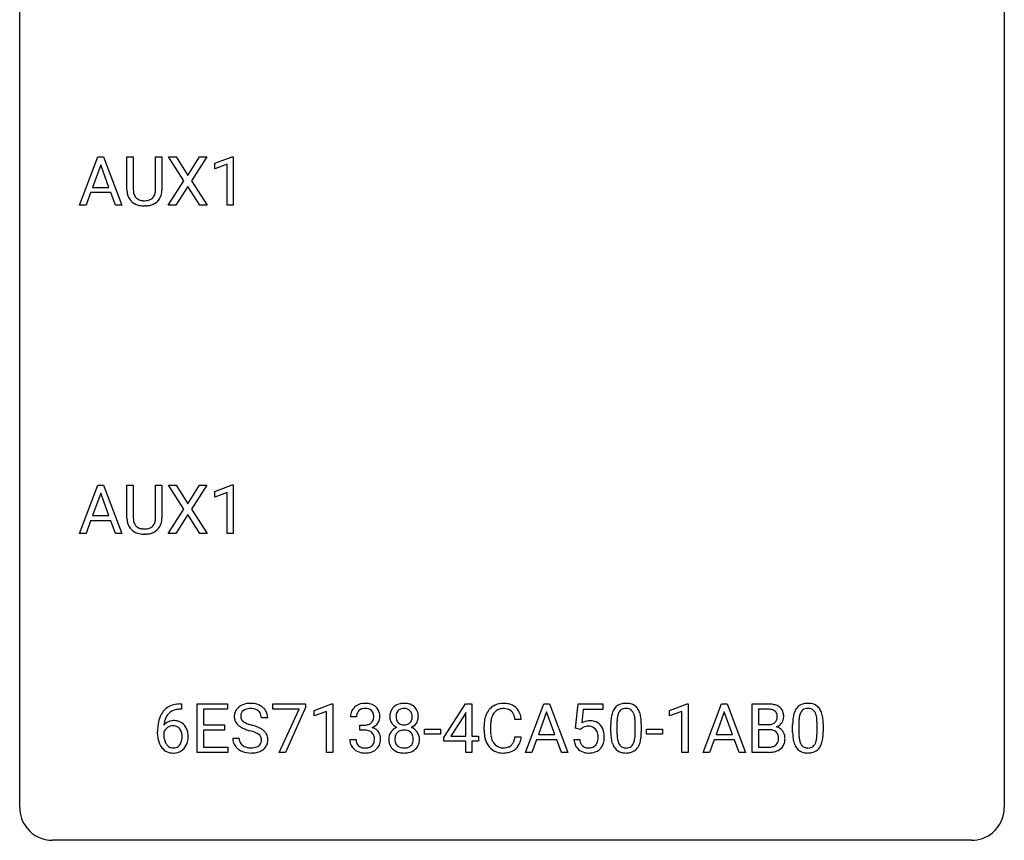
# Model space of a CAD drawing. Extents: x 2.8 to 26.6, y -2.8 to 36.9.
# Drawn here: x 2.8 to 26.6, y -2.8 to 17.1 of the extents above; entities that cross this region are included whole.
import ezdxf

# ---------------------------------------------------------------- set-up
doc = ezdxf.new("R2010")
doc.units = 0
doc.layers.add('DEFAULT_255_1_234', color=255, linetype='CONTINUOUS')
doc.layers.add('DEFAULT_255_2_778', color=255, linetype='CONTINUOUS')

msp = doc.modelspace()

# ---------------------------------------------------------------- linework, layer by layer
at = {"layer": 'DEFAULT_255_1_234'}
for p, q in [((4.223, 12.578), (4.669, 13.747)), ((4.669, 13.747), (4.804, 13.747)), ((4.804, 13.747), (5.252, 12.578)), ((5.372, 12.951), (5.372, 13.747)), ((5.372, 13.747), (5.525, 13.747)), ((5.525, 13.747), (5.525, 12.955)), ((6.064, 13.747), (6.219, 13.747)), ((6.064, 12.955), (6.064, 13.747)), ((6.219, 13.747), (6.219, 12.952)), ((6.751, 13.167), (6.381, 13.747)), ((6.381, 13.747), (6.562, 13.747)), ((6.562, 13.747), (6.843, 13.299)), ((6.843, 13.299), (7.124, 13.747)), ((7.305, 13.747), (6.936, 13.167)), ((7.124, 13.747), (7.305, 13.747)), ((7.494, 13.593), (7.92, 13.753)), ((7.494, 13.458), (7.494, 13.593)), ((7.92, 13.753), (7.943, 13.753)), ((7.943, 13.753), (7.943, 12.578)), ((4.737, 13.557), (4.538, 13.01)), ((4.936, 13.01), (4.737, 13.557)), ((7.794, 13.568), (7.494, 13.458)), ((7.794, 12.578), (7.794, 13.568)), ((6.372, 12.578), (6.751, 13.167)), ((6.936, 13.167), (7.314, 12.578)), ((4.492, 12.883), (4.382, 12.578)), ((4.982, 12.883), (4.492, 12.883)), ((4.538, 13.01), (4.936, 13.01)), ((5.093, 12.578), (4.982, 12.883)), ((6.843, 13.034), (6.554, 12.578)), ((7.131, 12.578), (6.843, 13.034)), ((4.382, 12.578), (4.223, 12.578)), ((5.252, 12.578), (5.093, 12.578)), ((5.835, 12.563), (5.794, 12.562)), ((6.554, 12.578), (6.372, 12.578)), ((7.314, 12.578), (7.131, 12.578)), ((7.943, 12.578), (7.794, 12.578)), ((4.223, 4.64), (4.669, 5.81)), ((4.669, 5.81), (4.804, 5.81)), ((4.804, 5.81), (5.252, 4.64)), ((5.372, 5.013), (5.372, 5.81)), ((5.372, 5.81), (5.525, 5.81)), ((5.525, 5.81), (5.525, 5.018)), ((6.064, 5.81), (6.219, 5.81)), ((6.064, 5.017), (6.064, 5.81)), ((6.219, 5.81), (6.219, 5.015)), ((6.751, 5.23), (6.381, 5.81)), ((6.381, 5.81), (6.562, 5.81)), ((6.562, 5.81), (6.843, 5.362)), ((6.843, 5.362), (7.124, 5.81)), ((7.305, 5.81), (6.936, 5.23)), ((7.124, 5.81), (7.305, 5.81)), ((7.494, 5.656), (7.92, 5.815)), ((7.92, 5.815), (7.943, 5.815)), ((7.943, 5.815), (7.943, 4.64)), ((4.737, 5.619), (4.538, 5.073)), ((4.936, 5.073), (4.737, 5.619)), ((7.494, 5.521), (7.494, 5.656)), ((7.794, 5.631), (7.494, 5.521)), ((7.794, 4.64), (7.794, 5.631)), ((4.538, 5.073), (4.936, 5.073)), ((6.372, 4.64), (6.751, 5.23)), ((6.843, 5.097), (6.554, 4.64)), ((7.131, 4.64), (6.843, 5.097)), ((6.936, 5.23), (7.314, 4.64)), ((4.492, 4.946), (4.382, 4.64)), ((4.982, 4.946), (4.492, 4.946)), ((5.093, 4.64), (4.982, 4.946)), ((4.382, 4.64), (4.223, 4.64)), ((5.252, 4.64), (5.093, 4.64)), ((5.835, 4.626), (5.794, 4.624)), ((6.554, 4.64), (6.372, 4.64)), ((7.314, 4.64), (7.131, 4.64)), ((7.943, 4.64), (7.794, 4.64)), ((6.661, 0.519), (6.688, 0.519)), ((6.688, 0.519), (6.688, 0.393)), ((7.067, -0.651), (7.067, 0.518)), ((7.067, 0.518), (7.802, 0.518)), ((7.802, 0.518), (7.802, 0.391)), ((8.904, 0.396), (8.904, 0.518)), ((8.904, 0.518), (9.694, 0.518)), ((9.694, 0.518), (9.694, 0.435)), ((9.902, 0.364), (10.328, 0.524)), ((10.328, 0.524), (10.351, 0.524)), ((10.351, 0.524), (10.351, -0.651)), ((13.033, -0.292), (13.557, 0.518)), ((13.557, 0.518), (13.715, 0.518)), ((13.715, 0.518), (13.715, -0.259)), ((15.007, -0.651), (15.454, 0.518)), ((15.454, 0.518), (15.589, 0.518)), ((15.589, 0.518), (16.036, -0.651)), ((16.223, -0.065), (16.283, 0.518)), ((16.283, 0.518), (16.882, 0.518)), ((16.882, 0.518), (16.882, 0.381)), ((18.495, 0.364), (18.921, 0.524)), ((18.921, 0.524), (18.944, 0.524)), ((18.944, 0.524), (18.944, -0.651)), ((19.305, -0.651), (19.752, 0.518)), ((19.752, 0.518), (19.886, 0.518)), ((19.886, 0.518), (20.334, -0.651)), ((20.491, -0.651), (20.491, 0.518)), ((20.491, 0.518), (20.874, 0.518)), ((6.688, 0.393), (6.661, 0.393)), ((7.802, 0.391), (7.221, 0.391)), ((7.221, 0.391), (7.221, 0.015)), ((9.537, 0.396), (8.904, 0.396)), ((9.054, -0.651), (9.537, 0.396)), ((9.694, 0.435), (9.21, -0.651)), ((9.902, 0.229), (9.902, 0.364)), ((10.202, 0.339), (9.902, 0.229)), ((10.202, -0.651), (10.202, 0.339)), ((13.548, 0.283), (13.202, -0.259)), ((13.565, 0.315), (13.548, 0.283)), ((13.565, -0.259), (13.565, 0.315)), ((15.521, 0.328), (15.323, -0.219)), ((15.72, -0.219), (15.521, 0.328)), ((16.409, 0.381), (16.373, 0.062)), ((16.882, 0.381), (16.409, 0.381)), ((18.495, 0.229), (18.495, 0.364)), ((18.795, 0.339), (18.495, 0.229)), ((18.795, -0.651), (18.795, 0.339)), ((19.819, 0.328), (19.621, -0.219)), ((20.018, -0.219), (19.819, 0.328)), ((20.645, 0.391), (20.645, 0.019)), ((20.874, 0.391), (20.645, 0.391)), ((7.221, 0.015), (7.728, 0.015)), ((7.728, 0.015), (7.728, -0.111)), ((8.778, 0.18), (8.623, 0.18)), ((10.924, 0.211), (10.775, 0.211)), ((11.003, -0.116), (11.003, 0.006)), ((11.003, 0.006), (11.114, 0.006)), ((14.91, 0.142), (14.755, 0.142)), ((17.074, -0.173), (17.074, 0.026)), ((17.222, 0.062), (17.222, -0.176)), ((17.663, -0.193), (17.663, 0.051)), ((17.812, 0.04), (17.812, -0.153)), ((20.645, 0.019), (20.878, 0.019)), ((21.472, -0.173), (21.472, 0.026)), ((21.62, 0.062), (21.62, -0.176)), ((22.061, -0.193), (22.061, 0.051)), ((22.21, 0.04), (22.21, -0.153)), ((6.114, -0.206), (6.114, -0.149)), ((6.263, -0.169), (6.263, -0.223)), ((7.728, -0.111), (7.221, -0.111)), ((7.221, -0.111), (7.221, -0.525)), ((11.114, -0.116), (11.003, -0.116)), ((12.566, -0.215), (12.566, -0.094)), ((12.566, -0.094), (12.958, -0.094)), ((12.958, -0.215), (12.566, -0.215)), ((12.958, -0.094), (12.958, -0.215)), ((14.01, -0.121), (14.01, -0.009)), ((14.165, -0.013), (14.165, -0.126)), ((15.323, -0.219), (15.72, -0.219)), ((16.342, -0.096), (16.223, -0.065)), ((16.381, -0.063), (16.342, -0.096)), ((17.935, -0.215), (17.935, -0.094)), ((17.935, -0.094), (18.327, -0.094)), ((18.327, -0.215), (17.935, -0.215)), ((18.327, -0.094), (18.327, -0.215)), ((19.621, -0.219), (20.018, -0.219)), ((20.902, -0.104), (20.645, -0.104)), ((20.645, -0.104), (20.645, -0.525)), ((20.903, -0.104), (20.902, -0.104)), ((7.93, -0.312), (8.085, -0.312)), ((10.765, -0.343), (10.914, -0.343)), ((13.033, -0.38), (13.033, -0.292)), ((13.565, -0.38), (13.033, -0.38)), ((13.202, -0.259), (13.565, -0.259)), ((13.565, -0.651), (13.565, -0.38)), ((13.715, -0.259), (13.877, -0.259)), ((13.877, -0.38), (13.715, -0.38)), ((13.715, -0.38), (13.715, -0.651)), ((13.877, -0.259), (13.877, -0.38)), ((14.755, -0.28), (14.91, -0.28)), ((15.276, -0.346), (15.166, -0.651)), ((15.766, -0.346), (15.276, -0.346)), ((15.878, -0.651), (15.766, -0.346)), ((16.181, -0.344), (16.322, -0.344)), ((19.574, -0.346), (19.464, -0.651)), ((20.064, -0.346), (19.574, -0.346)), ((20.176, -0.651), (20.064, -0.346)), ((7.81, -0.651), (7.067, -0.651)), ((7.221, -0.525), (7.81, -0.525)), ((7.81, -0.525), (7.81, -0.651)), ((9.21, -0.651), (9.054, -0.651)), ((10.351, -0.651), (10.202, -0.651)), ((13.715, -0.651), (13.565, -0.651)), ((15.166, -0.651), (15.007, -0.651)), ((16.036, -0.651), (15.878, -0.651)), ((18.944, -0.651), (18.795, -0.651)), ((19.464, -0.651), (19.305, -0.651)), ((20.334, -0.651), (20.176, -0.651)), ((20.897, -0.651), (20.491, -0.651)), ((20.645, -0.525), (20.9, -0.525))]:
    msp.add_line(p, q, dxfattribs=at)
for centre, radius, start, end in [((5.872, 12.953), 0.5, 180.2666, 190.1525), ((5.72, 12.92), 0.345, 189.2525, 227.5916), ((5.895, 12.953), 0.37, 179.5665, 191.9953), ((5.772, 12.925), 0.244, 191.6974, 215.1404), ((5.831, 12.917), 0.228, 315.5953, 345.6679), ((5.719, 12.949), 0.344, 345.2525, 358.6304), ((5.618, 12.954), 0.446, 358.1736, 0.0125), ((5.783, 12.95), 0.435, 343.0898, 0.2614), ((5.734, 12.936), 0.366, 227.7441, 230.1551), ((5.747, 12.957), 0.39, 230.6088, 257.9964), ((5.748, 12.911), 0.217, 215.695, 224.8514), ((5.754, 12.919), 0.226, 225.2847, 255.0112), ((5.786, 13.03), 0.342, 254.5945, 267.913), ((5.794, 13.139), 0.451, 267.469, 270.0223), ((5.797, 13.08), 0.392, 269.585, 281.1844), ((5.824, 12.945), 0.254, 280.9344, 300.9744), ((5.844, 12.95), 0.382, 284.6607, 315.2182), ((5.846, 12.905), 0.209, 301.498, 315.1467), ((5.866, 12.927), 0.349, 315.3346, 342.7641), ((5.789, 13.139), 0.577, 257.6317, 270.4238), ((5.798, 13.105), 0.543, 273.85, 285.1798), ((5.872, 5.015), 0.5, 180.2666, 190.1525), ((5.895, 5.015), 0.37, 179.5665, 191.9953), ((5.719, 5.011), 0.344, 345.2525, 358.6304), ((5.618, 5.017), 0.446, 358.1736, 0.0125), ((5.783, 5.013), 0.435, 343.0898, 0.2614), ((5.72, 4.983), 0.345, 189.2525, 227.5916), ((5.772, 4.988), 0.244, 191.6974, 215.1404), ((5.748, 4.974), 0.217, 215.695, 224.8514), ((5.754, 4.981), 0.226, 225.2847, 255.0112), ((5.786, 5.093), 0.342, 254.5945, 267.913), ((5.824, 5.007), 0.254, 280.9344, 300.9744), ((5.846, 4.968), 0.209, 301.498, 315.1467), ((5.831, 4.98), 0.228, 315.5953, 345.6679), ((5.866, 4.99), 0.349, 315.3346, 342.7641), ((5.734, 4.999), 0.366, 227.7441, 230.1551), ((5.747, 5.019), 0.39, 230.6088, 257.9964), ((5.789, 5.202), 0.577, 257.6317, 270.4238), ((5.794, 5.201), 0.451, 267.469, 270.0223), ((5.797, 5.142), 0.392, 269.585, 281.1844), ((5.798, 5.167), 0.543, 273.85, 285.1798), ((5.844, 5.013), 0.382, 284.6607, 315.2182), ((6.601, 0.059), 0.451, 102.8716, 140.8565), ((6.666, -0.185), 0.703, 90.3778, 103.5869), ((8.321, 0.142), 0.388, 101.9878, 128.8743), ((8.361, -0.03), 0.564, 89.5907, 102.3169), ((8.368, 0.002), 0.532, 77.2361, 90.3248), ((8.389, 0.099), 0.433, 63.8378, 77.0809), ((8.416, 0.15), 0.375, 45.9864, 64.1608), ((11.112, 0.181), 0.352, 96.9875, 131.9691), ((11.134, 0.056), 0.478, 89.8596, 97.7825), ((11.139, 0.03), 0.504, 78.3655, 90.4132), ((11.174, 0.196), 0.334, 56.6229, 78.6387), ((12.042, 0.208), 0.323, 100.7053, 132.1387), ((12.072, 0.07), 0.464, 89.6733, 101.2449), ((12.078, 0.088), 0.446, 76.2877, 90.4586), ((12.109, 0.21), 0.321, 47.824, 76.4267), ((14.464, 0.092), 0.441, 95.646, 121.5491), ((14.48, -0.019), 0.553, 89.9242, 96.1378), ((14.485, -0.007), 0.541, 76.6779, 90.4563), ((14.524, 0.152), 0.378, 47.4858, 76.9287), ((17.396, 0.243), 0.286, 101.6441, 144.5142), ((17.439, 0.074), 0.46, 89.5284, 102.582), ((17.447, 0.07), 0.464, 77.0438, 90.5081), ((17.487, 0.234), 0.295, 48.2779, 77.4995), ((20.877, -0.219), 0.737, 82.1257, 90.2933), ((20.916, 0.053), 0.462, 69.9044, 82.2857), ((20.973, 0.207), 0.298, 51.1839, 70.0182), ((21.794, 0.243), 0.286, 101.6441, 144.5142), ((21.837, 0.074), 0.46, 89.5284, 102.582), ((21.845, 0.07), 0.464, 77.0438, 90.5081), ((21.885, 0.234), 0.295, 48.2779, 77.4995), ((6.665, 0.014), 0.53, 141.4298, 157.8541), ((6.643, 0.027), 0.369, 134.5303, 161.6211), ((6.627, 0.038), 0.35, 104.2855, 133.8629), ((6.666, -0.107), 0.5, 90.6001, 104.5147), ((8.247, 0.22), 0.28, 132.4834, 181.0242), ((8.306, 0.164), 0.361, 129.2532, 133.4243), ((8.287, 0.228), 0.163, 127.7287, 176.7105), ((8.311, 0.198), 0.201, 114.0401, 127.9851), ((8.338, 0.134), 0.271, 99.0695, 113.7659), ((8.363, -0.011), 0.418, 89.6698, 99.231), ((8.365, -0.05), 0.457, 86.264, 90.0526), ((8.376, 0.071), 0.336, 73.7888, 86.6653), ((8.409, 0.181), 0.221, 48.5928, 74.1242), ((8.425, 0.201), 0.195, 14.9781, 48.2004), ((8.355, 0.182), 0.268, 359.4693, 14.9832), ((8.443, 0.18), 0.335, 32.2747, 45.6547), ((8.449, 0.182), 0.329, 359.6507, 32.613), ((11.086, 0.215), 0.31, 155.3484, 180.7485), ((11.081, 0.212), 0.307, 131.5745, 154.4798), ((11.181, 0.212), 0.257, 172.5097, 180.1367), ((11.108, 0.225), 0.183, 133.8349, 173.5344), ((11.113, 0.219), 0.191, 103.2932, 133.5619), ((11.133, 0.139), 0.273, 89.5325, 103.5319), ((11.139, 0.111), 0.301, 76.1117, 90.7026), ((11.177, 0.25), 0.157, 13.9577, 77.6713), ((11.043, 0.211), 0.297, 359.1805, 15.0453), ((11.196, 0.234), 0.291, 47.0254, 56.0854), ((11.198, 0.238), 0.287, 10.9208, 46.7778), ((11.062, 0.206), 0.427, 359.6364, 11.6087), ((12.103, 0.216), 0.373, 164.6186, 180.5292), ((12.013, 0.241), 0.28, 132.2454, 164.5092), ((12.144, 0.212), 0.265, 168.3802, 180.3602), ((12.061, 0.231), 0.18, 135.3053, 168.9882), ((12.059, 0.233), 0.178, 105.923, 135.1663), ((12.073, 0.182), 0.23, 89.4776, 105.7298), ((12.075, 0.164), 0.248, 86.9834, 90.02), ((12.082, 0.226), 0.186, 44.3959, 88.2499), ((12.084, 0.225), 0.185, 16.3252, 44.7913), ((12.036, 0.213), 0.234, 359.479, 16.0679), ((12.131, 0.236), 0.286, 6.9169, 47.6261), ((12.013, 0.214), 0.407, 359.842, 7.9694), ((14.603, 0.029), 0.59, 155.0366, 169.6003), ((14.489, 0.084), 0.464, 136.7831, 155.2473), ((14.45, 0.117), 0.413, 121.7633, 136.4281), ((14.539, 0.08), 0.363, 143.0753, 163.1917), ((14.463, 0.138), 0.267, 109.2998, 143.3038), ((14.477, 0.087), 0.32, 89.3452, 108.5745), ((14.48, -0.031), 0.438, 87.3815, 90.0241), ((14.488, 0.075), 0.332, 74.7009, 87.8124), ((14.519, 0.182), 0.221, 47.4372, 75.0698), ((14.514, 0.183), 0.224, 27.8167, 46.4008), ((14.403, 0.124), 0.349, 15.7653, 27.9411), ((14.509, 0.142), 0.395, 16.5424, 46.8933), ((14.348, 0.089), 0.564, 5.4072, 17.0365), ((17.817, 0.082), 0.74, 164.3059, 173.9002), ((17.526, 0.166), 0.437, 148.7922, 164.5684), ((17.43, 0.219), 0.328, 144.5884, 148.1176), ((17.737, 0.114), 0.511, 163.3763, 172.1411), ((17.528, 0.177), 0.292, 149.4209, 163.6286), ((17.421, 0.241), 0.168, 105.7981, 149.7388), ((17.44, 0.175), 0.237, 89.3807, 105.6763), ((17.443, 0.149), 0.263, 81.106, 90.2185), ((17.461, 0.237), 0.173, 30.7408, 82.4657), ((17.409, 0.203), 0.236, 24.2871, 31.3936), ((17.292, 0.153), 0.363, 12.0806, 23.8174), ((17.494, 0.247), 0.281, 36.3142, 47.6306), ((17.407, 0.188), 0.386, 18.2932, 35.6769), ((17.153, 0.101), 0.654, 8.0247, 18.5605), ((20.874, 0.037), 0.354, 89.8708, 90.0431), ((20.876, -0.085), 0.477, 82.6985, 90.1729), ((20.9, 0.096), 0.294, 71.6863, 82.8456), ((20.938, 0.206), 0.177, 52.8286, 71.985), ((20.965, 0.245), 0.13, 31.8853, 52.1413), ((20.936, 0.229), 0.162, 10.9182, 31.323), ((20.841, 0.209), 0.26, 359.5559, 11.2096), ((20.999, 0.245), 0.253, 12.1017, 50.4215), ((20.86, 0.21), 0.396, 359.5251, 12.8212), ((22.215, 0.082), 0.74, 164.3059, 173.9002), ((21.924, 0.166), 0.437, 148.7922, 164.5684), ((21.829, 0.219), 0.328, 144.5884, 148.1176), ((22.135, 0.114), 0.511, 163.3763, 172.1411), ((21.926, 0.177), 0.292, 149.4209, 163.6286), ((21.82, 0.241), 0.168, 105.7981, 149.7388), ((21.838, 0.175), 0.237, 89.3807, 105.6763), ((21.842, 0.149), 0.263, 81.106, 90.2185), ((21.86, 0.237), 0.173, 30.7408, 82.4657), ((21.807, 0.203), 0.236, 24.2871, 31.3936), ((21.69, 0.153), 0.363, 12.0806, 23.8174), ((21.892, 0.247), 0.281, 36.3142, 47.6306), ((21.805, 0.188), 0.386, 18.2932, 35.6769), ((21.551, 0.101), 0.654, 8.0247, 18.5605), ((7.326, -0.143), 1.213, 171.4525, 180.3159), ((6.887, -0.074), 0.768, 157.9803, 171.6247), ((6.494, -0.189), 0.303, 95.8331, 138.9955), ((6.949, -0.051), 0.687, 173.7811, 174.9255), ((6.809, -0.032), 0.545, 161.285, 174.2077), ((6.517, -0.317), 0.433, 89.8754, 97.0544), ((6.521, -0.234), 0.349, 71.6408, 90.624), ((6.536, -0.178), 0.292, 39.6368, 71.019), ((6.473, -0.233), 0.376, 10.6587, 39.9044), ((8.248, 0.213), 0.28, 179.5062, 199.8695), ((8.241, 0.214), 0.274, 200.6782, 228.1764), ((8.289, 0.262), 0.342, 227.4065, 229.9881), ((8.355, 0.218), 0.232, 175.1779, 180.0582), ((8.27, 0.217), 0.147, 179.6142, 228.1246), ((8.315, 0.258), 0.207, 226.578, 230.88), ((8.362, 0.32), 0.285, 231.4635, 241.9261), ((8.481, 0.54), 0.536, 241.7179, 248.326), ((8.62, 0.884), 0.906, 248.2008, 252.4528), ((8.74, 1.256), 1.297, 252.3391, 254.3469), ((7.986, -1.442), 1.504, 71.0197, 74.4087), ((11.111, 0.345), 0.339, 270.492, 281.8952), ((11.135, 0.235), 0.226, 281.6692, 301.2943), ((11.152, 0.204), 0.191, 301.7833, 311.7545), ((11.162, 0.193), 0.177, 311.7324, 354.2802), ((11.195, 0.225), 0.297, 292.9802, 325.2392), ((11.089, 0.206), 0.251, 353.0938, 0.1181), ((11.18, 0.235), 0.315, 325.2334, 332.8746), ((11.245, 0.204), 0.243, 332.355, 359.7179), ((12.062, 0.213), 0.332, 179.9993, 181.1655), ((12.004, 0.208), 0.274, 180.4317, 213.2714), ((12.024, 0.221), 0.297, 213.3439, 222.6271), ((12.036, 0.235), 0.315, 222.9548, 244.1372), ((12.121, 0.208), 0.242, 179.503, 194.9127), ((12.063, 0.193), 0.182, 194.9722, 224.1944), ((12.06, 0.191), 0.178, 224.2961, 262.0157), ((12.074, 0.264), 0.253, 261.125, 270.196), ((12.077, 0.245), 0.234, 269.4826, 285.0988), ((12.092, 0.187), 0.174, 285.1586, 315.9485), ((12.083, 0.195), 0.186, 316.0413, 351.9163), ((12.115, 0.233), 0.312, 296.7586, 325.7537), ((12.01, 0.21), 0.261, 351.1057, 0.1937), ((12.154, 0.206), 0.265, 325.8412, 338.4796), ((12.137, 0.21), 0.282, 338.8764, 0.5166), ((14.787, -0.005), 0.777, 169.5837, 180.2758), ((14.997, -0.011), 0.832, 174.342, 180.143), ((14.734, 0.018), 0.568, 162.9374, 174.6209), ((14.205, 0.066), 0.556, 7.8892, 15.9239), ((16.559, -0.256), 0.368, 93.7182, 120.2539), ((16.568, -0.337), 0.449, 89.966, 94.2496), ((16.572, -0.278), 0.39, 73.8043, 90.5586), ((16.596, -0.192), 0.302, 41.3071, 73.543), ((16.554, -0.228), 0.356, 13.5076, 41.2174), ((18.269, 0.031), 1.195, 173.7676, 180.2316), ((18.37, 0.052), 1.148, 177.8632, 179.5044), ((18.067, 0.066), 0.844, 172.0259, 178.0703), ((17.016, 0.092), 0.646, 4.8362, 12.2905), ((16.595, 0.054), 1.068, 359.809, 4.9408), ((16.736, 0.04), 1.075, 1.1274, 8.1718), ((16.413, 0.027), 1.399, 0.5424, 1.3863), ((20.881, 0.348), 0.329, 269.6065, 281.4534), ((20.903, 0.243), 0.221, 281.2041, 302.5148), ((20.917, 0.218), 0.193, 303.0217, 309.837), ((20.935, 0.198), 0.165, 309.5228, 356.951), ((20.869, 0.207), 0.232, 355.4701, 0.0493), ((20.977, 0.235), 0.29, 298.6825, 323.2757), ((21.018, 0.203), 0.238, 323.4908, 0.8817), ((22.667, 0.031), 1.195, 173.7676, 180.2316), ((22.768, 0.052), 1.148, 177.8632, 179.5044), ((22.465, 0.066), 0.844, 172.0259, 178.0703), ((21.414, 0.092), 0.646, 4.8362, 12.2905), ((20.993, 0.054), 1.068, 359.809, 4.9408), ((21.135, 0.04), 1.075, 1.1274, 8.1718), ((20.811, 0.027), 1.399, 0.5424, 1.3863), ((6.768, -0.211), 0.655, 179.6345, 191.7836), ((6.479, -0.246), 0.23, 145.2975, 160.266), ((6.786, -0.226), 0.523, 179.6514, 190.2856), ((6.497, -0.26), 0.252, 124.9745, 144.8959), ((6.492, -0.245), 0.237, 89.8751, 126.2072), ((6.493, -0.243), 0.235, 85.0141, 90.0513), ((6.5, -0.193), 0.184, 36.8251, 85.7416), ((6.458, -0.231), 0.241, 32.3035, 38.0827), ((6.427, -0.248), 0.276, 11.0482, 31.8146), ((6.299, -0.274), 0.407, 359.6214, 11.2839), ((6.318, -0.267), 0.535, 359.6826, 11.1326), ((8.368, 0.362), 0.469, 230.4982, 241.8087), ((8.521, 0.642), 0.788, 241.6337, 249.0065), ((8.689, 1.075), 1.252, 248.9199, 254.144), ((7.902, -1.672), 1.604, 71.7183, 73.9259), ((8.082, -1.133), 1.037, 68.0063, 71.8053), ((8.254, -0.71), 0.58, 62.2515, 68.1221), ((8.156, -0.953), 0.986, 66.1847, 71.0864), ((8.392, -0.45), 0.285, 52.7386, 62.4979), ((8.311, -0.602), 0.603, 59.3536, 66.2692), ((8.474, -0.341), 0.149, 16.4723, 52.6262), ((8.4, -0.452), 0.428, 49.1021, 59.3294), ((8.482, -0.359), 0.304, 32.792, 49.2506), ((8.514, -0.336), 0.264, 31.1181, 32.4005), ((8.505, -0.339), 0.274, 8.1117, 30.7959), ((11.109, -0.571), 0.456, 84.0193, 89.3331), ((11.125, -0.435), 0.319, 71.901, 84.3554), ((11.161, -0.329), 0.207, 49.5089, 72.1836), ((11.179, -0.304), 0.176, 12.9498, 48.7551), ((11.168, 0.278), 0.357, 292.5402, 293.6925), ((11.207, -0.367), 0.331, 57.6435, 72.8625), ((11.243, -0.31), 0.263, 36.7249, 57.4698), ((11.241, -0.309), 0.263, 8.0545, 36.3561), ((12.001, -0.332), 0.298, 145.6796, 180.626), ((12.017, -0.344), 0.318, 115.5538, 145.6416), ((12.058, -0.316), 0.205, 135.3399, 172.1044), ((12.051, -0.405), 0.387, 113.2438, 116.2055), ((12.053, -0.312), 0.199, 104.8856, 135.2448), ((12.071, -0.379), 0.268, 89.4959, 104.858), ((12.074, -0.402), 0.291, 82.2615, 90.144), ((12.088, -0.322), 0.21, 45.3029, 83.1921), ((12.094, -0.317), 0.203, 17.2923, 45.4627), ((12.086, 0.281), 0.369, 296.0902, 297.3618), ((12.112, -0.374), 0.352, 47.9009, 67.1947), ((12.131, -0.349), 0.32, 35.2362, 47.5514), ((12.158, -0.332), 0.289, 359.276, 35.4014), ((14.972, -0.121), 0.962, 179.9919, 181.5394), ((14.765, -0.132), 0.755, 181.1219, 193.8756), ((14.904, -0.13), 0.739, 179.6818, 189.1505), ((16.488, -0.204), 0.176, 114.1951, 127.3641), ((16.511, -0.258), 0.235, 98.9831, 113.8909), ((16.532, -0.381), 0.36, 89.6805, 99.1614), ((16.534, -0.314), 0.293, 84.6958, 90.0676), ((16.547, -0.232), 0.211, 41.785, 85.9893), ((16.524, -0.252), 0.241, 12.649, 41.6081), ((16.418, -0.278), 0.35, 359.5577, 12.9535), ((16.39, -0.271), 0.526, 1.1331, 13.8829), ((18.426, -0.155), 1.353, 180.7449, 181.151), ((18.146, -0.165), 1.072, 180.8976, 188.0056), ((18.263, -0.179), 1.04, 179.7996, 185.246), ((16.801, -0.194), 0.862, 351.8069, 357.7959), ((16.477, -0.178), 1.186, 357.5872, 359.2678), ((16.587, -0.157), 1.225, 353.8442, 0.2288), ((20.907, -0.466), 0.361, 76.5636, 90.6981), ((20.959, -0.28), 0.169, 17.6685, 78.9941), ((20.94, 0.295), 0.36, 293.1999, 299.1396), ((21.008, -0.313), 0.287, 54.0012, 74.9168), ((20.855, -0.311), 0.277, 359.0456, 17.2296), ((21.019, -0.294), 0.264, 36.3581, 53.5292), ((21.007, -0.303), 0.28, 4.819, 36.309), ((22.824, -0.155), 1.353, 180.7449, 181.151), ((22.544, -0.165), 1.072, 180.8976, 188.0056), ((22.661, -0.179), 1.04, 179.7996, 185.246), ((21.199, -0.194), 0.862, 351.8069, 357.7959), ((20.875, -0.178), 1.186, 357.5872, 359.2678), ((20.985, -0.157), 1.225, 353.8442, 0.2288), ((6.574, -0.254), 0.456, 191.4116, 218.6078), ((6.617, -0.258), 0.351, 190.0945, 207.5098), ((6.56, -0.285), 0.288, 207.9583, 216.3251), ((6.527, -0.313), 0.245, 215.7661, 232.5457), ((6.502, -0.36), 0.183, 289.1833, 322.9684), ((6.441, -0.312), 0.261, 322.6008, 346.5182), ((6.325, -0.283), 0.38, 346.2582, 358.7742), ((6.223, -0.277), 0.482, 358.3755, 0.0098), ((6.481, -0.314), 0.367, 318.141, 347.6119), ((6.314, -0.274), 0.539, 347.2487, 0.4369), ((8.239, -0.316), 0.309, 179.2419, 215.2648), ((8.316, -0.315), 0.23, 179.3355, 199.1046), ((8.283, -0.324), 0.196, 199.8829, 232.7063), ((8.466, -0.364), 0.159, 306.3944, 355.3031), ((8.429, -0.354), 0.196, 359.4179, 16.1972), ((8.415, -0.356), 0.21, 354.366, 0.0699), ((8.505, -0.36), 0.276, 307.5917, 336.4316), ((8.487, -0.358), 0.293, 337.4731, 0.7537), ((8.424, -0.353), 0.356, 359.8389, 8.4707), ((11.161, -0.343), 0.396, 179.9755, 183.2323), ((11.057, -0.356), 0.291, 181.8183, 229.6455), ((11.143, -0.345), 0.229, 179.4465, 196.2869), ((11.095, -0.358), 0.179, 196.5661, 227.7059), ((11.172, -0.362), 0.182, 315.0728, 345.0431), ((11.08, -0.335), 0.278, 344.5987, 357.927), ((11.092, -0.326), 0.265, 359.5048, 13.424), ((10.99, -0.329), 0.367, 357.4749, 0.0231), ((11.206, -0.353), 0.297, 311.636, 343.7652), ((11.118, -0.329), 0.389, 343.983, 0.5572), ((11.155, -0.324), 0.351, 359.8321, 8.587), ((12.118, -0.336), 0.415, 179.9315, 185.3255), ((12.002, -0.354), 0.298, 184.0104, 228.5072), ((12.139, -0.332), 0.287, 171.2652, 180.1859), ((12.122, -0.335), 0.27, 179.5155, 193.6467), ((12.04, -0.356), 0.186, 193.3541, 225.8257), ((12.106, -0.352), 0.19, 314.2553, 350.1693), ((12.047, -0.33), 0.251, 359.4454, 16.9256), ((12.021, -0.334), 0.277, 349.4146, 0.2931), ((12.156, -0.359), 0.288, 310.8497, 342.7448), ((12.083, -0.339), 0.364, 343.1295, 0.5777), ((14.527, -0.194), 0.51, 193.548, 219.5757), ((14.654, -0.172), 0.486, 188.9911, 203.5773), ((14.546, -0.217), 0.369, 203.9077, 215.1312), ((14.453, -0.288), 0.252, 213.9072, 263.8849), ((14.528, -0.328), 0.206, 311.0647, 332.0108), ((14.409, -0.262), 0.342, 331.6589, 343.2879), ((14.203, -0.199), 0.558, 343.1446, 351.0106), ((14.049, -0.17), 0.715, 350.7157, 351.1602), ((14.519, -0.279), 0.384, 311.4559, 340.4422), ((14.362, -0.221), 0.551, 340.1774, 353.7814), ((16.629, -0.305), 0.449, 184.9247, 194.4976), ((16.505, -0.341), 0.32, 193.7537, 228.5271), ((16.648, -0.302), 0.329, 187.3601, 198.6733), ((16.543, -0.338), 0.218, 198.4452, 217.7945), ((16.514, -0.359), 0.182, 218.2887, 228.5612), ((16.563, -0.356), 0.188, 286.7251, 320.6004), ((16.525, -0.325), 0.237, 320.6713, 344.5442), ((16.409, -0.291), 0.358, 344.2412, 356.7357), ((16.284, -0.281), 0.483, 356.3549, 0.05), ((16.552, -0.322), 0.36, 323.673, 348.1673), ((16.377, -0.283), 0.54, 347.8572, 0.4293), ((16.249, -0.279), 0.667, 359.9919, 1.5443), ((17.75, -0.223), 0.673, 187.8816, 198.2347), ((17.502, -0.306), 0.41, 197.9694, 215.2624), ((17.859, -0.218), 0.634, 185.1412, 193.008), ((17.594, -0.28), 0.363, 192.7898, 205.2508), ((17.49, -0.327), 0.248, 205.8005, 211.2538), ((17.437, -0.362), 0.185, 210.379, 238.4008), ((17.46, -0.373), 0.171, 287.7958, 329.0809), ((17.365, -0.313), 0.284, 328.6635, 343.3325), ((17.147, -0.245), 0.512, 343.0499, 351.9393), ((17.35, -0.294), 0.447, 329.2804, 344.7473), ((17.051, -0.209), 0.758, 344.4935, 353.9765), ((20.94, -0.325), 0.194, 303.0369, 311.8811), ((20.947, -0.333), 0.183, 311.9916, 351.7143), ((20.866, -0.317), 0.267, 350.734, 0.2222), ((20.995, -0.344), 0.288, 311.1786, 344.6887), ((20.896, -0.318), 0.391, 344.7479, 0.5373), ((20.929, -0.314), 0.358, 359.937, 5.5204), ((22.149, -0.223), 0.673, 187.8816, 198.2347), ((21.9, -0.306), 0.41, 197.9694, 215.2624), ((22.257, -0.218), 0.634, 185.1412, 193.008), ((21.992, -0.28), 0.363, 192.7898, 205.2508), ((21.888, -0.327), 0.248, 205.8005, 211.2538), ((21.835, -0.362), 0.185, 210.379, 238.4008), ((21.859, -0.373), 0.171, 287.7958, 329.0809), ((21.763, -0.313), 0.284, 328.6635, 343.3325), ((21.546, -0.245), 0.512, 343.0499, 351.9393), ((21.749, -0.294), 0.447, 329.2804, 344.7473), ((21.449, -0.209), 0.758, 344.4935, 353.9765), ((6.486, -0.328), 0.341, 218.1665, 245.8781), ((6.486, -0.313), 0.354, 246.914, 270.7437), ((6.488, -0.362), 0.183, 232.8005, 270.6606), ((6.493, -0.325), 0.219, 269.3554, 288.4744), ((6.491, -0.211), 0.457, 269.8874, 276.7918), ((6.513, -0.341), 0.325, 275.6342, 317.8248), ((8.266, -0.297), 0.342, 215.3403, 233.0843), ((8.322, -0.222), 0.436, 233.167, 246.4951), ((8.364, -0.134), 0.533, 246.1383, 248.0543), ((8.33, -0.264), 0.272, 232.3738, 255.5137), ((8.369, -0.115), 0.553, 248.2708, 270.4056), ((8.364, -0.14), 0.401, 255.2446, 267.5321), ((8.373, -0.017), 0.525, 267.1558, 270.0287), ((8.375, -0.061), 0.48, 269.7, 278.166), ((8.373, 0.089), 0.756, 269.9708, 272.8178), ((8.386, -0.091), 0.576, 272.4383, 284.6465), ((8.401, -0.234), 0.305, 278.0231, 290.6255), ((8.436, -0.327), 0.206, 290.662, 307.0371), ((8.436, -0.273), 0.387, 284.3734, 307.1424), ((8.459, -0.309), 0.345, 307.6552, 308.453), ((11.098, -0.309), 0.354, 229.4223, 256.8556), ((11.111, -0.34), 0.203, 227.7652, 257.8763), ((11.132, -0.171), 0.496, 256.6829, 270.4412), ((11.134, -0.246), 0.3, 257.4584, 270.4266), ((11.138, -0.217), 0.329, 269.5962, 280.8789), ((11.138, -0.167), 0.5, 269.7286, 280.3856), ((11.161, -0.331), 0.212, 280.6346, 299.8596), ((11.168, -0.311), 0.354, 279.783, 311.6256), ((11.18, -0.368), 0.171, 300.3576, 314.5518), ((12.033, -0.317), 0.346, 228.7554, 257.8484), ((12.044, -0.348), 0.194, 226.418, 255.8554), ((12.071, -0.156), 0.511, 257.4584, 270.4287), ((12.07, -0.255), 0.291, 255.4656, 268.7986), ((12.075, -0.171), 0.375, 268.3465, 270.0105), ((12.077, -0.239), 0.307, 269.5759, 282.0823), ((12.078, -0.156), 0.511, 269.6193, 281.979), ((12.1, -0.339), 0.205, 281.7523, 306.6056), ((12.114, -0.312), 0.352, 281.5474, 310.917), ((12.109, -0.355), 0.186, 307.135, 314.0278), ((14.445, -0.264), 0.401, 219.3627, 250.0612), ((14.461, -0.201), 0.467, 250.7885, 270.6489), ((14.466, -0.21), 0.332, 263.1759, 270.1031), ((14.469, -0.085), 0.456, 269.672, 279.0609), ((14.467, 0.059), 0.727, 270.0021, 270.3582), ((14.472, -0.086), 0.581, 269.9359, 282.8096), ((14.496, -0.246), 0.293, 278.875, 293.6347), ((14.516, -0.268), 0.394, 282.4333, 310.7514), ((14.528, -0.321), 0.211, 293.8553, 310.0519), ((16.513, -0.33), 0.334, 228.9024, 256.3314), ((16.523, -0.346), 0.198, 228.9655, 258.1235), ((16.542, -0.21), 0.458, 256.2427, 270.4486), ((16.544, -0.258), 0.288, 257.7258, 270.4014), ((16.549, -0.302), 0.244, 269.4204, 286.4209), ((16.55, -0.188), 0.479, 269.577, 282.4215), ((16.587, -0.344), 0.319, 281.8396, 316.5458), ((16.581, -0.34), 0.326, 316.8171, 323.1493), ((17.4, -0.375), 0.287, 215.8618, 257.2789), ((17.44, -0.22), 0.447, 256.6229, 270.5104), ((17.435, -0.357), 0.188, 239.6521, 265.9794), ((17.444, -0.29), 0.256, 265.1315, 270.0603), ((17.447, -0.323), 0.224, 269.3315, 287.2178), ((17.447, -0.208), 0.459, 269.5977, 281.6734), ((17.487, -0.375), 0.288, 280.5801, 324.9173), ((17.45, -0.349), 0.334, 324.9352, 328.616), ((20.898, 0.045), 0.696, 269.9237, 274.4456), ((20.902, -0.189), 0.336, 269.6056, 281.374), ((20.915, -0.143), 0.507, 274.1042, 286.4072), ((20.925, -0.298), 0.225, 281.1056, 302.5132), ((20.966, -0.308), 0.335, 286.0418, 310.8441), ((21.798, -0.375), 0.287, 215.8618, 257.2789), ((21.838, -0.22), 0.447, 256.6229, 270.5104), ((21.833, -0.357), 0.188, 239.6521, 265.9794), ((21.842, -0.29), 0.256, 265.1315, 270.0603), ((21.845, -0.323), 0.224, 269.3315, 287.2178), ((21.845, -0.208), 0.459, 269.5977, 281.6734), ((21.886, -0.375), 0.288, 280.5801, 324.9173), ((21.848, -0.349), 0.334, 324.9352, 328.616)]:
    msp.add_arc(centre, radius, start, end, dxfattribs=at)
at = {"layer": 'DEFAULT_255_2_778'}
for p, q in [((2.778, -1.984), (2.778, 36.116)), ((26.591, 36.116), (26.591, -1.984)), ((25.797, -2.778), (3.572, -2.778))]:
    msp.add_line(p, q, dxfattribs=at)
for centre, start, end in [((3.57, -1.986), 179.8524, 219.1642), ((25.799, -1.986), 309.4762, 0.1483), ((3.57, -1.987), 219.1282, 270.1454), ((25.799, -1.987), 269.8517, 309.5112)]:
    msp.add_arc(centre, 0.791, start, end, dxfattribs=at)

doc.saveas('drawing.dxf')
